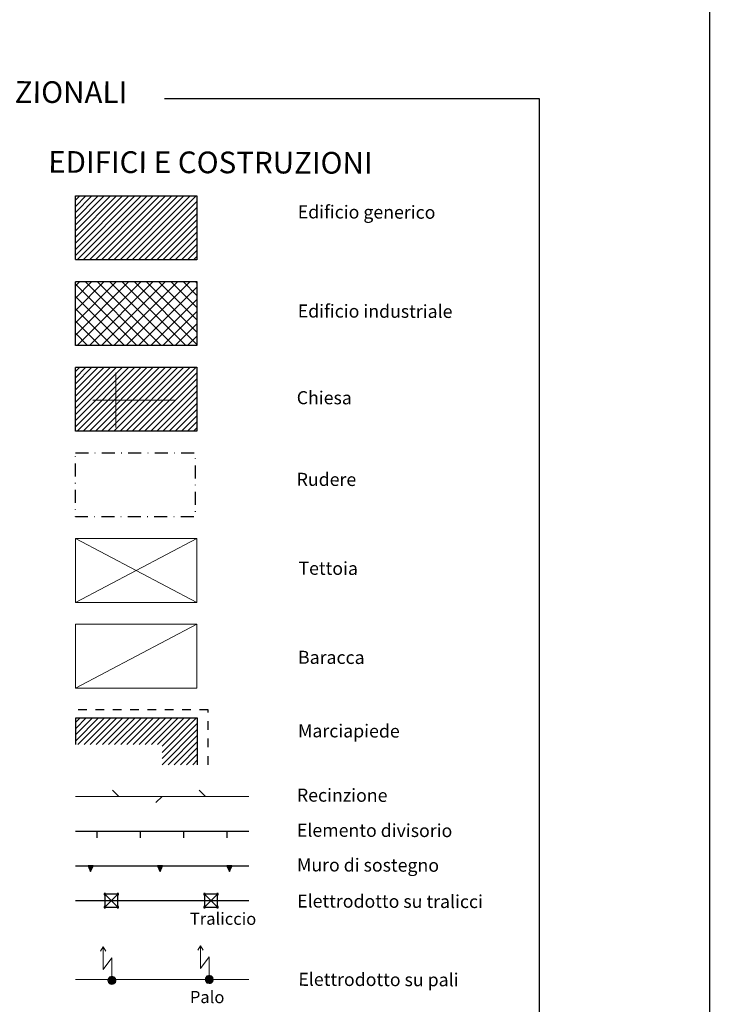
# Model space of a CAD drawing. Extents: x 2430090 to 2431870, y 4751245 to 4752462.
# Drawn here: x 2431711 to 2431870, y 4751472 to 4751699 of the extents above; entities that cross this region are included whole.
import ezdxf
from ezdxf.enums import TextEntityAlignment as Align

# ---------------------------------------------------------------- set-up
doc = ezdxf.new("R2010")
doc.units = 0
doc.header["$LTSCALE"] = 2
doc.header["$MEASUREMENT"] = 0
for name, pattern in [('MARCIAP', [2, 1, -1]), ('MUROSIMB', [5, 2.5, 2.5]), ('RECINZ', [20, 5, 5, 5, 5]), ('RUDERE', [3.05, 1.5, -0.75, 0.05, -0.75]), ('SOSTEGNO', [8, 4, 4])]:
    doc.linetypes.add(name, pattern=pattern)
doc.layers.add('Cartiglio', color=7, linetype='Continuous')
doc.styles.add('Style00', font='Simplex', dxfattribs={"height": 0.2})
doc.styles.add('Style05', font='Times New Roman', dxfattribs={"height": 0.2})

msp = doc.modelspace()

# ---------------------------------------------------------------- linework, layer by layer
at = {"layer": 'Cartiglio', "color": 1, "linetype": 'Continuous', "lineweight": 0}
for p, q in [((2431723.76, 4751644.83), (2431737.5, 4751658.57)), ((2431723.76, 4751646.25), (2431736.08, 4751658.57)), ((2431723.76, 4751647.66), (2431734.67, 4751658.57)), ((2431723.76, 4751649.08), (2431733.25, 4751658.57)), ((2431723.76, 4751650.49), (2431731.84, 4751658.57)), ((2431723.76, 4751651.9), (2431730.43, 4751658.57)), ((2431723.76, 4751653.32), (2431729.01, 4751658.57)), ((2431723.76, 4751654.73), (2431727.6, 4751658.57)), ((2431723.76, 4751656.15), (2431726.18, 4751658.57)), ((2431723.76, 4751657.56), (2431724.77, 4751658.57)), ((2431724.17, 4751643.82), (2431738.91, 4751658.57)), ((2431725.58, 4751643.82), (2431740.32, 4751658.57)), ((2431726.99, 4751643.82), (2431741.74, 4751658.57)), ((2431728.41, 4751643.82), (2431743.15, 4751658.57)), ((2431729.82, 4751643.82), (2431744.57, 4751658.57)), ((2431731.24, 4751643.82), (2431745.98, 4751658.57)), ((2431732.65, 4751643.82), (2431747.4, 4751658.57)), ((2431734.07, 4751643.82), (2431748.81, 4751658.57)), ((2431735.48, 4751643.82), (2431750.22, 4751658.57)), ((2431736.89, 4751643.82), (2431751.64, 4751658.57)), ((2431738.31, 4751643.82), (2431751.79, 4751657.3)), ((2431739.72, 4751643.82), (2431751.79, 4751655.89)), ((2431741.14, 4751643.82), (2431751.79, 4751654.47)), ((2431742.55, 4751643.82), (2431751.79, 4751653.06)), ((2431743.96, 4751643.82), (2431751.79, 4751651.65)), ((2431745.38, 4751643.82), (2431751.79, 4751650.23)), ((2431746.79, 4751643.82), (2431751.79, 4751648.82)), ((2431748.21, 4751643.82), (2431751.79, 4751647.4)), ((2431749.62, 4751643.82), (2431751.79, 4751645.99)), ((2431751.04, 4751643.82), (2431751.79, 4751644.58)), ((2431723.76, 4751626.5), (2431736.08, 4751638.82)), ((2431723.76, 4751629.33), (2431733.25, 4751638.82)), ((2431723.76, 4751632.16), (2431730.43, 4751638.82)), ((2431723.76, 4751634.99), (2431727.6, 4751638.82)), ((2431723.76, 4751637.82), (2431724.77, 4751638.82)), ((2431737.91, 4751624.08), (2431723.76, 4751638.22)), ((2431724.17, 4751624.08), (2431738.91, 4751638.82)), ((2431740.73, 4751624.08), (2431725.99, 4751638.82)), ((2431726.99, 4751624.08), (2431741.74, 4751638.82)), ((2431743.56, 4751624.08), (2431728.82, 4751638.82)), ((2431729.82, 4751624.08), (2431744.57, 4751638.82)), ((2431746.39, 4751624.08), (2431731.65, 4751638.82)), ((2431732.65, 4751624.08), (2431747.4, 4751638.82)), ((2431749.22, 4751624.08), (2431734.47, 4751638.82)), ((2431735.48, 4751624.08), (2431750.22, 4751638.82)), ((2431751.79, 4751624.33), (2431737.3, 4751638.82)), ((2431751.79, 4751627.16), (2431740.13, 4751638.82)), ((2431751.79, 4751629.99), (2431742.96, 4751638.82)), ((2431751.79, 4751632.82), (2431745.79, 4751638.82)), ((2431751.79, 4751635.65), (2431748.62, 4751638.82)), ((2431738.31, 4751624.08), (2431751.79, 4751637.56)), ((2431735.08, 4751624.08), (2431723.76, 4751635.39)), ((2431741.14, 4751624.08), (2431751.79, 4751634.73)), ((2431732.25, 4751624.08), (2431723.76, 4751632.56)), ((2431743.96, 4751624.08), (2431751.79, 4751631.9)), ((2431729.42, 4751624.08), (2431723.76, 4751629.73)), ((2431746.79, 4751624.08), (2431751.79, 4751629.07)), ((2431726.59, 4751624.08), (2431723.76, 4751626.9)), ((2431749.62, 4751624.08), (2431751.79, 4751626.24)), ((2431723.76, 4751605.34), (2431737.5, 4751619.08)), ((2431723.76, 4751606.76), (2431736.08, 4751619.08)), ((2431723.76, 4751608.17), (2431734.67, 4751619.08)), ((2431723.76, 4751609.59), (2431733.25, 4751619.08)), ((2431723.76, 4751611), (2431731.84, 4751619.08)), ((2431723.76, 4751612.41), (2431730.43, 4751619.08)), ((2431723.76, 4751613.83), (2431729.01, 4751619.08)), ((2431723.76, 4751615.24), (2431727.6, 4751619.08)), ((2431723.76, 4751616.66), (2431726.18, 4751619.08)), ((2431723.76, 4751618.07), (2431724.77, 4751619.08)), ((2431724.17, 4751604.33), (2431738.91, 4751619.08)), ((2431725.58, 4751604.33), (2431740.32, 4751619.08)), ((2431726.99, 4751604.33), (2431741.74, 4751619.08)), ((2431728.41, 4751604.33), (2431743.15, 4751619.08)), ((2431729.82, 4751604.33), (2431744.57, 4751619.08)), ((2431731.24, 4751604.33), (2431745.98, 4751619.08)), ((2431732.65, 4751604.33), (2431747.4, 4751619.08)), ((2431734.07, 4751604.33), (2431748.81, 4751619.08)), ((2431735.48, 4751604.33), (2431750.22, 4751619.08)), ((2431736.89, 4751604.33), (2431751.64, 4751619.08)), ((2431738.31, 4751604.33), (2431751.79, 4751617.81)), ((2431739.72, 4751604.33), (2431751.79, 4751616.4)), ((2431741.14, 4751604.33), (2431751.79, 4751614.98)), ((2431742.55, 4751604.33), (2431751.79, 4751613.57)), ((2431743.96, 4751604.33), (2431751.79, 4751612.16)), ((2431745.38, 4751604.33), (2431751.79, 4751610.74)), ((2431746.79, 4751604.33), (2431751.79, 4751609.33)), ((2431748.21, 4751604.33), (2431751.79, 4751607.91)), ((2431749.62, 4751604.33), (2431751.79, 4751606.5)), ((2431751.04, 4751604.33), (2431751.79, 4751605.09)), ((2431723.84, 4751532.98), (2431729.09, 4751538.23)), ((2431723.84, 4751534.4), (2431727.68, 4751538.23)), ((2431723.84, 4751535.81), (2431726.26, 4751538.23)), ((2431723.84, 4751537.22), (2431724.85, 4751538.23)), ((2431724.35, 4751532.07), (2431730.51, 4751538.23)), ((2431725.76, 4751532.07), (2431731.92, 4751538.23)), ((2431727.17, 4751532.07), (2431733.33, 4751538.23)), ((2431728.59, 4751532.07), (2431734.75, 4751538.23)), ((2431730, 4751532.07), (2431736.16, 4751538.23)), ((2431731.42, 4751532.07), (2431737.58, 4751538.23)), ((2431732.83, 4751532.07), (2431738.99, 4751538.23)), ((2431734.25, 4751532.07), (2431740.4, 4751538.23)), ((2431735.66, 4751532.07), (2431741.82, 4751538.23)), ((2431737.07, 4751532.07), (2431743.23, 4751538.23)), ((2431738.49, 4751532.07), (2431744.65, 4751538.23)), ((2431739.9, 4751532.07), (2431746.06, 4751538.23)), ((2431741.32, 4751532.07), (2431747.48, 4751538.23)), ((2431742.73, 4751532.07), (2431748.89, 4751538.23)), ((2431743.76, 4751530.27), (2431751.72, 4751538.23)), ((2431743.76, 4751531.69), (2431750.3, 4751538.23)), ((2431743.76, 4751528.86), (2431751.87, 4751536.97)), ((2431743.76, 4751527.45), (2431751.87, 4751535.55)), ((2431745.18, 4751527.45), (2431751.87, 4751534.14)), ((2431746.59, 4751527.45), (2431751.87, 4751532.72)), ((2431748.01, 4751527.45), (2431751.87, 4751531.31)), ((2431749.42, 4751527.45), (2431751.87, 4751529.9)), ((2431750.84, 4751527.45), (2431751.87, 4751528.48))]:
    msp.add_line(p, q, dxfattribs=at)
at = {"layer": 'Cartiglio', "linetype": 'Continuous', "lineweight": 0}
for p, q in [((2431751.79, 4751638.48), (2431751.44, 4751638.82)), ((2431723.76, 4751579.59), (2431751.79, 4751564.84)), ((2431723.76, 4751564.84), (2431751.79, 4751579.59)), ((2431723.76, 4751545.1), (2431751.79, 4751559.84))]:
    msp.add_line(p, q, dxfattribs=at)
at = {"layer": 'Cartiglio', "color": 2, "lineweight": 0}
for p, q in [((2431733.09, 4751617.81), (2431733.09, 4751611.5)), ((2431727.78, 4751611.5), (2431746.6, 4751611.5)), ((2431733.09, 4751611.5), (2431733.09, 4751605.19))]:
    msp.add_line(p, q, dxfattribs=at)
at = {"layer": 'Cartiglio', "color": 5, "linetype": 'Continuous', "lineweight": 0}
for p, q in [((2431723.76, 4751579.59), (2431751.79, 4751579.59)), ((2431723.76, 4751564.84), (2431723.76, 4751579.59)), ((2431751.79, 4751579.59), (2431751.79, 4751564.84)), ((2431751.79, 4751564.84), (2431723.76, 4751564.84)), ((2431723.76, 4751559.84), (2431751.79, 4751559.84)), ((2431723.76, 4751545.1), (2431723.76, 4751559.84)), ((2431751.79, 4751559.84), (2431751.79, 4751545.1)), ((2431751.79, 4751545.1), (2431723.76, 4751545.1))]:
    msp.add_line(p, q, dxfattribs=at)
at = {"layer": 'Cartiglio', "color": 1, "linetype": 'RECINZ', "lineweight": 0}
msp.add_line((2431723.76, 4751520.15), (2431763.76, 4751520.15), dxfattribs=at)
at = {"layer": 'Cartiglio', "color": 1, "lineweight": 0}
for p, q in [((2431733.76, 4751520.15), (2431732.35, 4751521.57)), ((2431743.76, 4751520.15), (2431742.35, 4751518.74)), ((2431753.76, 4751520.15), (2431752.35, 4751521.57)), ((2431729.58, 4751484.46), (2431730.18, 4751485.46)), ((2431730.18, 4751485.46), (2431730.78, 4751484.48)), ((2431730.18, 4751485.46), (2431730.18, 4751480.22)), ((2431752.04, 4751484.67), (2431752.64, 4751485.67)), ((2431752.64, 4751485.67), (2431753.24, 4751484.69)), ((2431752.64, 4751485.67), (2431752.64, 4751480.44)), ((2431730.18, 4751480.22), (2431732.18, 4751482.95)), ((2431732.18, 4751482.95), (2431732.18, 4751478.66)), ((2431752.64, 4751480.44), (2431754.64, 4751483.17)), ((2431754.64, 4751483.17), (2431754.64, 4751478.87)), ((2431731.24, 4751477.72), (2431731.37, 4751478.19)), ((2431731.24, 4751477.72), (2431731.29, 4751477.91)), ((2431731.37, 4751477.25), (2431731.24, 4751477.72)), ((2431731.71, 4751476.9), (2431731.24, 4751477.72)), ((2431731.24, 4751477.72), (2431731.93, 4751476.84)), ((2431732.06, 4751477.59), (2431731.24, 4751477.72)), ((2431731.29, 4751477.91), (2431731.55, 4751477.87)), ((2431731.32, 4751478), (2431731.99, 4751478.61)), ((2431731.32, 4751477.44), (2431732.38, 4751478.6)), ((2431732.38, 4751478.6), (2431731.32, 4751478)), ((2431732.65, 4751478.53), (2431731.32, 4751477.44)), ((2431732.18, 4751478.66), (2431731.37, 4751477.25)), ((2431731.37, 4751478.19), (2431731.71, 4751478.53)), ((2431731.37, 4751477.25), (2431732.81, 4751478.27)), ((2431731.93, 4751476.84), (2431731.37, 4751478.19)), ((2431731.37, 4751478.19), (2431732.18, 4751476.78)), ((2431731.71, 4751476.9), (2431731.37, 4751477.25)), ((2431732.18, 4751476.78), (2431731.51, 4751478.33)), ((2431731.51, 4751478.33), (2431732.65, 4751476.9)), ((2431731.52, 4751477.1), (2431732.65, 4751478.53)), ((2431732.81, 4751478.27), (2431731.52, 4751477.1)), ((2431731.55, 4751477.87), (2431732.18, 4751478.66)), ((2431731.71, 4751478.53), (2431732.18, 4751478.66)), ((2431732.65, 4751476.9), (2431731.71, 4751478.53)), ((2431731.71, 4751478.53), (2431732.85, 4751477.1)), ((2431733, 4751478.19), (2431731.71, 4751476.9)), ((2431732.18, 4751476.78), (2431731.71, 4751476.9)), ((2431731.93, 4751476.84), (2431732.81, 4751478.27)), ((2431733.05, 4751478), (2431731.93, 4751476.84)), ((2431731.99, 4751478.61), (2431732.37, 4751476.83)), ((2431732.18, 4751476.78), (2431732.06, 4751477.59)), ((2431732.18, 4751478.66), (2431732.65, 4751478.53)), ((2431732.85, 4751477.1), (2431732.18, 4751478.66)), ((2431732.18, 4751478.66), (2431733.05, 4751477.43)), ((2431732.65, 4751476.9), (2431732.18, 4751476.78)), ((2431732.37, 4751476.83), (2431733.05, 4751478)), ((2431733.07, 4751477.52), (2431732.37, 4751476.83)), ((2431732.65, 4751478.53), (2431733, 4751478.19)), ((2431733.05, 4751477.43), (2431732.65, 4751478.53)), ((2431732.65, 4751478.53), (2431733.12, 4751477.72)), ((2431732.65, 4751476.9), (2431733.05, 4751478)), ((2431733.12, 4751477.72), (2431732.65, 4751476.9)), ((2431733, 4751477.25), (2431732.65, 4751476.9)), ((2431732.81, 4751478.27), (2431733, 4751478.19)), ((2431733, 4751478.19), (2431733.12, 4751477.72)), ((2431733.12, 4751477.72), (2431733, 4751477.25)), ((2431733.05, 4751478), (2431733.07, 4751477.52)), ((2431753.7, 4751477.93), (2431753.83, 4751478.4)), ((2431753.7, 4751477.93), (2431753.75, 4751478.12)), ((2431753.83, 4751477.46), (2431753.7, 4751477.93)), ((2431754.17, 4751477.11), (2431753.7, 4751477.93)), ((2431753.7, 4751477.93), (2431754.39, 4751477.06)), ((2431754.52, 4751477.8), (2431753.7, 4751477.93)), ((2431753.75, 4751478.12), (2431754.01, 4751478.08)), ((2431753.78, 4751477.65), (2431754.84, 4751478.82)), ((2431754.84, 4751478.82), (2431753.78, 4751478.21)), ((2431753.78, 4751478.21), (2431754.45, 4751478.82)), ((2431755.11, 4751478.75), (2431753.78, 4751477.65)), ((2431754.64, 4751478.87), (2431753.83, 4751477.46)), ((2431753.83, 4751478.4), (2431754.17, 4751478.75)), ((2431753.83, 4751477.46), (2431755.27, 4751478.48)), ((2431754.39, 4751477.06), (2431753.83, 4751478.4)), ((2431753.83, 4751478.4), (2431754.64, 4751476.99)), ((2431754.17, 4751477.11), (2431753.83, 4751477.46)), ((2431754.64, 4751476.99), (2431753.97, 4751478.54)), ((2431753.97, 4751478.54), (2431755.11, 4751477.11)), ((2431753.98, 4751477.31), (2431755.11, 4751478.75)), ((2431755.27, 4751478.48), (2431753.98, 4751477.31)), ((2431754.01, 4751478.08), (2431754.64, 4751478.87)), ((2431754.17, 4751478.75), (2431754.64, 4751478.87)), ((2431755.11, 4751477.11), (2431754.17, 4751478.75)), ((2431754.17, 4751478.75), (2431755.31, 4751477.31)), ((2431755.46, 4751478.4), (2431754.17, 4751477.11)), ((2431754.64, 4751476.99), (2431754.17, 4751477.11)), ((2431754.39, 4751477.06), (2431755.27, 4751478.48)), ((2431755.51, 4751478.22), (2431754.39, 4751477.06)), ((2431754.45, 4751478.82), (2431754.83, 4751477.04)), ((2431754.64, 4751476.99), (2431754.52, 4751477.8)), ((2431754.64, 4751478.87), (2431755.11, 4751478.75)), ((2431755.31, 4751477.31), (2431754.64, 4751478.87)), ((2431754.64, 4751478.87), (2431755.51, 4751477.64)), ((2431755.11, 4751477.11), (2431754.64, 4751476.99)), ((2431754.83, 4751477.04), (2431754.64, 4751476.99)), ((2431754.83, 4751477.04), (2431755.51, 4751478.22)), ((2431755.53, 4751477.74), (2431754.83, 4751477.04)), ((2431755.11, 4751478.75), (2431755.46, 4751478.4)), ((2431755.51, 4751477.64), (2431755.11, 4751478.75)), ((2431755.11, 4751478.75), (2431755.58, 4751477.93)), ((2431755.11, 4751477.11), (2431755.51, 4751478.22)), ((2431755.58, 4751477.93), (2431755.11, 4751477.11)), ((2431755.46, 4751477.46), (2431755.11, 4751477.11)), ((2431755.27, 4751478.48), (2431755.46, 4751478.4)), ((2431755.46, 4751478.4), (2431755.58, 4751477.93)), ((2431755.58, 4751477.93), (2431755.46, 4751477.46)), ((2431755.51, 4751478.22), (2431755.53, 4751477.74)), ((2431732.37, 4751476.83), (2431732.18, 4751476.78))]:
    msp.add_line(p, q, dxfattribs=at)
at = {"layer": 'Cartiglio', "color": 1}
for p, q in [((2431728.76, 4751510.55), (2431728.76, 4751512.15)), ((2431738.76, 4751510.55), (2431738.76, 4751512.15)), ((2431748.76, 4751510.55), (2431748.76, 4751512.15)), ((2431758.76, 4751510.55), (2431758.76, 4751512.15)), ((2431726.69, 4751504.15), (2431727.29, 4751502.85)), ((2431727.89, 4751504.15), (2431726.69, 4751504.15)), ((2431727.28, 4751503.01), (2431726.77, 4751504.12)), ((2431726.77, 4751504.12), (2431727.76, 4751504.11)), ((2431727.82, 4751504.14), (2431727.28, 4751503.01)), ((2431727.29, 4751502.85), (2431727.89, 4751504.15)), ((2431742.69, 4751504.15), (2431743.29, 4751502.85)), ((2431743.89, 4751504.15), (2431742.69, 4751504.15)), ((2431743.28, 4751503.01), (2431742.77, 4751504.12)), ((2431742.77, 4751504.12), (2431743.76, 4751504.11)), ((2431743.82, 4751504.14), (2431743.28, 4751503.01)), ((2431743.29, 4751502.85), (2431743.89, 4751504.15)), ((2431758.69, 4751504.15), (2431759.29, 4751502.85)), ((2431759.89, 4751504.15), (2431758.69, 4751504.15)), ((2431759.28, 4751503.01), (2431758.77, 4751504.12)), ((2431758.77, 4751504.12), (2431759.76, 4751504.11)), ((2431759.82, 4751504.14), (2431759.28, 4751503.01)), ((2431759.29, 4751502.85), (2431759.89, 4751504.15)), ((2431727.28, 4751503.2), (2431726.87, 4751504.07)), ((2431726.87, 4751504.07), (2431727.65, 4751504.07)), ((2431727.28, 4751503.41), (2431726.95, 4751504.02)), ((2431726.95, 4751504.02), (2431727.52, 4751503.98)), ((2431727.27, 4751503.54), (2431727.07, 4751503.95)), ((2431727.07, 4751503.95), (2431727.39, 4751503.88)), ((2431727.27, 4751503.61), (2431727.2, 4751503.85)), ((2431727.52, 4751503.98), (2431727.27, 4751503.54)), ((2431727.39, 4751503.88), (2431727.27, 4751503.61)), ((2431727.76, 4751504.11), (2431727.28, 4751503.2)), ((2431727.65, 4751504.07), (2431727.28, 4751503.41)), ((2431743.28, 4751503.2), (2431742.87, 4751504.07)), ((2431742.87, 4751504.07), (2431743.65, 4751504.07)), ((2431743.28, 4751503.41), (2431742.95, 4751504.02)), ((2431742.95, 4751504.02), (2431743.52, 4751503.98)), ((2431743.27, 4751503.54), (2431743.07, 4751503.95)), ((2431743.07, 4751503.95), (2431743.39, 4751503.88)), ((2431743.27, 4751503.61), (2431743.2, 4751503.85)), ((2431743.52, 4751503.98), (2431743.27, 4751503.54)), ((2431743.39, 4751503.88), (2431743.27, 4751503.61)), ((2431743.76, 4751504.11), (2431743.28, 4751503.2)), ((2431743.65, 4751504.07), (2431743.28, 4751503.41)), ((2431759.28, 4751503.2), (2431758.87, 4751504.07)), ((2431758.87, 4751504.07), (2431759.65, 4751504.07)), ((2431759.28, 4751503.41), (2431758.95, 4751504.02)), ((2431758.95, 4751504.02), (2431759.52, 4751503.98)), ((2431759.27, 4751503.54), (2431759.07, 4751503.95)), ((2431759.07, 4751503.95), (2431759.39, 4751503.88)), ((2431759.27, 4751503.61), (2431759.2, 4751503.85)), ((2431759.52, 4751503.98), (2431759.27, 4751503.54)), ((2431759.39, 4751503.88), (2431759.27, 4751503.61)), ((2431759.76, 4751504.11), (2431759.28, 4751503.2)), ((2431759.65, 4751504.07), (2431759.28, 4751503.41))]:
    msp.add_line(p, q, dxfattribs=at)
at = {"layer": 'Cartiglio', "color": 1, "linetype": 'SOSTEGNO'}
msp.add_line((2431723.76, 4751504.15), (2431763.76, 4751504.15), dxfattribs=at)
at = {"layer": 'Cartiglio', "color": 2}
for p, q in [((2431730.73, 4751497.78), (2431730.43, 4751497.78)), ((2431730.43, 4751497.78), (2431730.43, 4751497.48)), ((2431730.43, 4751497.48), (2431730.73, 4751497.78)), ((2431730.43, 4751497.78), (2431730.73, 4751497.48)), ((2431730.43, 4751497.48), (2431730.73, 4751497.48)), ((2431733.58, 4751497.63), (2431730.58, 4751497.63)), ((2431730.58, 4751497.63), (2431730.58, 4751494.63)), ((2431730.58, 4751494.63), (2431733.58, 4751497.63)), ((2431730.58, 4751497.63), (2431733.58, 4751494.63)), ((2431730.73, 4751497.48), (2431730.73, 4751497.78)), ((2431733.73, 4751497.78), (2431733.43, 4751497.78)), ((2431733.43, 4751497.78), (2431733.43, 4751497.48)), ((2431733.43, 4751497.48), (2431733.73, 4751497.78)), ((2431733.43, 4751497.78), (2431733.73, 4751497.48)), ((2431733.43, 4751497.48), (2431733.73, 4751497.48)), ((2431733.58, 4751494.63), (2431733.58, 4751497.63)), ((2431733.73, 4751497.48), (2431733.73, 4751497.78)), ((2431753.67, 4751497.78), (2431753.37, 4751497.78)), ((2431753.37, 4751497.78), (2431753.37, 4751497.48)), ((2431753.37, 4751497.48), (2431753.67, 4751497.78)), ((2431753.37, 4751497.78), (2431753.67, 4751497.48)), ((2431753.37, 4751497.48), (2431753.67, 4751497.48)), ((2431756.52, 4751497.63), (2431753.52, 4751497.63)), ((2431753.52, 4751497.63), (2431753.52, 4751494.63)), ((2431753.52, 4751494.63), (2431756.52, 4751497.63)), ((2431753.52, 4751497.63), (2431756.52, 4751494.63)), ((2431753.67, 4751497.48), (2431753.67, 4751497.78)), ((2431756.67, 4751497.78), (2431756.37, 4751497.78)), ((2431756.37, 4751497.78), (2431756.37, 4751497.48)), ((2431756.37, 4751497.48), (2431756.67, 4751497.78)), ((2431756.37, 4751497.78), (2431756.67, 4751497.48)), ((2431756.37, 4751497.48), (2431756.67, 4751497.48)), ((2431756.52, 4751494.63), (2431756.52, 4751497.63)), ((2431756.67, 4751497.48), (2431756.67, 4751497.78)), ((2431730.73, 4751494.78), (2431730.43, 4751494.78)), ((2431730.43, 4751494.78), (2431730.43, 4751494.48)), ((2431730.43, 4751494.48), (2431730.73, 4751494.78)), ((2431730.43, 4751494.78), (2431730.73, 4751494.48)), ((2431730.43, 4751494.48), (2431730.73, 4751494.48)), ((2431730.58, 4751494.63), (2431733.58, 4751494.63)), ((2431730.73, 4751494.48), (2431730.73, 4751494.78)), ((2431733.73, 4751494.78), (2431733.43, 4751494.78)), ((2431733.43, 4751494.78), (2431733.43, 4751494.48)), ((2431733.43, 4751494.48), (2431733.73, 4751494.78)), ((2431733.43, 4751494.78), (2431733.73, 4751494.48)), ((2431733.43, 4751494.48), (2431733.73, 4751494.48)), ((2431733.73, 4751494.48), (2431733.73, 4751494.78)), ((2431753.67, 4751494.78), (2431753.37, 4751494.78)), ((2431753.37, 4751494.78), (2431753.37, 4751494.48)), ((2431753.37, 4751494.48), (2431753.67, 4751494.78)), ((2431753.37, 4751494.78), (2431753.67, 4751494.48)), ((2431753.37, 4751494.48), (2431753.67, 4751494.48)), ((2431753.52, 4751494.63), (2431756.52, 4751494.63)), ((2431753.67, 4751494.48), (2431753.67, 4751494.78)), ((2431756.67, 4751494.78), (2431756.37, 4751494.78)), ((2431756.37, 4751494.78), (2431756.37, 4751494.48)), ((2431756.37, 4751494.48), (2431756.67, 4751494.78)), ((2431756.37, 4751494.78), (2431756.67, 4751494.48)), ((2431756.37, 4751494.48), (2431756.67, 4751494.48)), ((2431756.67, 4751494.48), (2431756.67, 4751494.78))]:
    msp.add_line(p, q, dxfattribs=at)
at = {"layer": 'Cartiglio', "color": 3}
msp.add_lwpolyline([(2431744.34, 4751681.05), (2431830.75, 4751681.05), (2431830.75, 4751354.66), (2431566.6, 4751354.66), (2431566.6, 4751681.05), (2431652.11, 4751681.05)], dxfattribs=at)
at = {"layer": 'Cartiglio', "color": 5, "linetype": 'Continuous'}
for points in [[(2431723.76, 4751643.89), (2431723.76, 4751658.57)], [(2431723.76, 4751658.57), (2431751.79, 4751658.57)], [(2431751.79, 4751658.57), (2431751.79, 4751643.82), (2431723.76, 4751643.82)], [(2431723.76, 4751638.82), (2431751.79, 4751638.82)], [(2431751.79, 4751638.82), (2431751.79, 4751624.08), (2431723.76, 4751624.08)], [(2431723.76, 4751624.08), (2431723.76, 4751638.75)], [(2431723.76, 4751619.08), (2431751.79, 4751619.08)], [(2431751.79, 4751619.08), (2431751.79, 4751604.33), (2431723.76, 4751604.33)], [(2431723.76, 4751604.33), (2431723.76, 4751619.01)], [(2431723.84, 4751532.07), (2431723.84, 4751538.23)], [(2431723.84, 4751538.23), (2431751.87, 4751538.23)], [(2431751.87, 4751538.23), (2431751.87, 4751527.45)]]:
    msp.add_lwpolyline(points, dxfattribs=at)
at = {"layer": 'Cartiglio', "color": 5, "linetype": 'RUDERE', "flags": 128}
msp.add_lwpolyline([(2431723.76, 4751599.33), (2431751.39, 4751599.33), (2431751.39, 4751584.59), (2431723.76, 4751584.59)], close=True, dxfattribs=at)
at = {"layer": 'Cartiglio', "color": 1, "linetype": 'MARCIAP'}
msp.add_lwpolyline([(2431754.43, 4751527.45), (2431754.43, 4751540.1), (2431723.76, 4751540.1)], dxfattribs=at)
at = {"layer": 'Cartiglio', "color": 1, "linetype": 'MUROSIMB', "flags": 128}
msp.add_lwpolyline([(2431723.76, 4751512.15), (2431763.76, 4751512.15)], dxfattribs=at)
at = {"layer": 'Cartiglio', "color": 2, "linetype": 'Continuous', "flags": 128}
msp.add_lwpolyline([(2431723.76, 4751496.15), (2431763.76, 4751496.15)], dxfattribs=at)
at = {"layer": 'Cartiglio', "color": 1, "linetype": 'Continuous', "lineweight": 0, "flags": 128}
msp.add_lwpolyline([(2431723.76, 4751477.89), (2431763.76, 4751477.89)], dxfattribs=at)
at = {"layer": 'Cartiglio', "color": 9}
msp.add_polyline3d([(2430090, 4752461.67, 0), (2431869.99, 4752461.67, 0), (2431869.99, 4751245.21, 0), (2430090, 4751245.21, 0), (2430090, 4752461.67, 0)], close=True, dxfattribs=at)

# ---------------------------------------------------------------- texts
at = {"layer": 'Cartiglio', "color": 3, "style": 'Style05'}
msp.add_text('SEGNI CONVENZIONALI', height=5, rotation=359.8138, dxfattribs=at).set_placement((2431698.51, 4751680.07), align=Align.CENTER)
msp.add_text('EDIFICI E COSTRUZIONI', height=5, rotation=359.8138, dxfattribs=at).set_placement((2431717.49, 4751663.92))
at = {"layer": 'Cartiglio'}
for s, height, style, p in [('Edificio generico', 3, 'Style05', (2431775.05, 4751653.4)), ('Edificio industriale', 3, 'Style05', (2431775.05, 4751630.55)), ('Chiesa', 3, 'Style05', (2431774.82, 4751610.56)), ('Rudere', 3, 'Style05', (2431774.8, 4751591.74)), ('Tettoia', 3, 'Style05', (2431775.22, 4751571.24)), ('Baracca', 3, 'Style05', (2431775.11, 4751550.71)), ('Marciapiede', 3, 'Style05', (2431775.11, 4751533.77)), ('Recinzione', 3, 'Style05', (2431774.86, 4751518.94)), ('Elemento divisorio', 3, 'Style05', (2431774.86, 4751510.86)), ('Muro di sostegno', 3, 'Style05', (2431774.87, 4751502.86)), ('Elettrodotto su tralicci', 3, 'Style05', (2431774.92, 4751494.52)), ('Traliccio', 2.8, 'Style00', (2431750.17, 4751490.56)), ('Elettrodotto su pali', 3, 'Style05', (2431775.2, 4751476.47)), ('Palo', 2.8, 'Style00', (2431750.17, 4751472.49))]:
    msp.add_text(s, height=height, rotation=359.8138, dxfattribs=dict(at, style=style)).set_placement(p)

doc.saveas('drawing.dxf')
